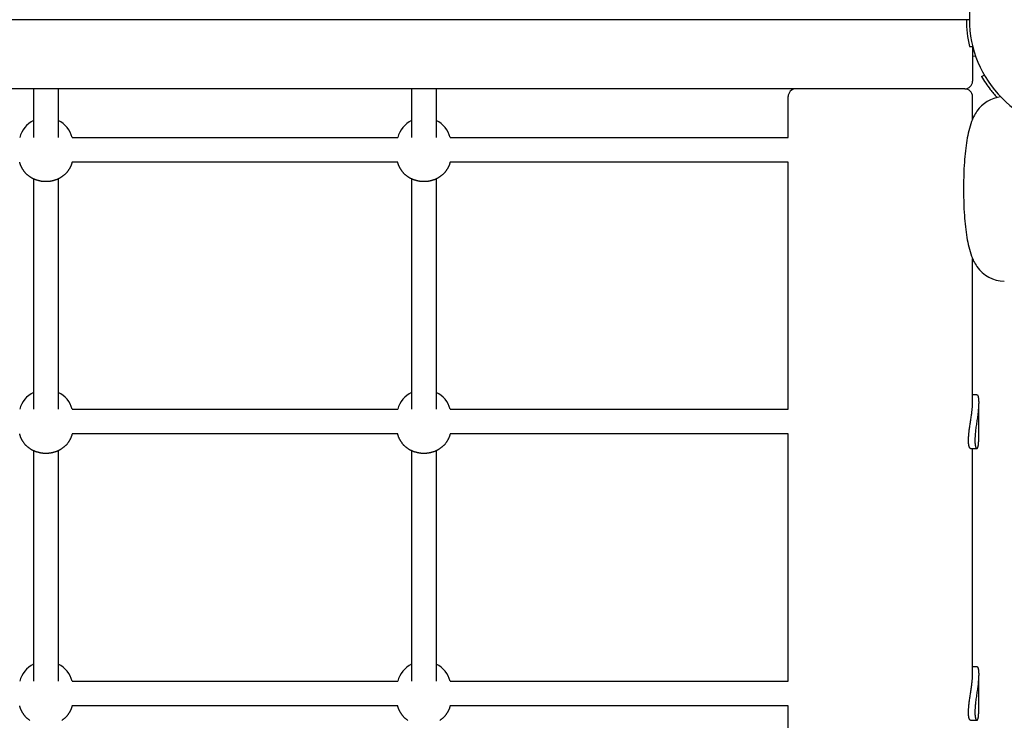
# Model space of a CAD drawing. Extents: x 1348 to 13447, y 1811 to 8800.
# Drawn here: x 4332 to 4973, y 5644 to 6100 of the extents above; entities that cross this region are included whole.
import ezdxf

# ---------------------------------------------------------------- set-up
doc = ezdxf.new("R2010")
doc.units = 0
doc.layers.add('NIKO', color=7, linetype='Continuous')

msp = doc.modelspace()

# ---------------------------------------------------------------- linework, layer by layer
at = {"layer": 'NIKO'}
for p, q in [((4949.88, 6099.79), (3993.88, 6099.79)), ((4949.98, 6082.29), (4952.04, 6082.29)), ((4951.88, 6082.29), (4951.88, 6059.79)), ((4951.88, 6076.1), (4953.83, 6076.27)), ((4957.8, 6062.79), (4959.53, 6063.79)), ((4946.88, 6054.79), (4037, 6054.79)), ((4340.88, 6054.79), (4340.88, 6023.24)), ((4356.88, 6054.79), (4356.88, 6023.24)), ((4586.88, 6054.79), (4586.88, 6023.24)), ((4602.88, 6054.79), (4602.88, 6023.24)), ((4831.88, 6023.24), (4831.88, 6049.79)), ((4951.88, 6035.15), (4951.88, 6049.79)), ((4365.93, 6023.24), (4577.84, 6023.24)), ((4611.93, 6023.24), (4831.88, 6023.24)), ((4577.84, 6007.24), (4365.93, 6007.24)), ((4831.88, 6007.24), (4611.93, 6007.24)), ((4831.88, 5846.47), (4831.88, 6007.24)), ((4340.88, 5996.32), (4340.88, 5846.47)), ((4356.88, 5996.32), (4356.88, 5846.47)), ((4586.88, 5996.32), (4586.88, 5846.47)), ((4602.88, 5996.32), (4602.88, 5846.47)), ((4951.88, 5850.84), (4951.88, 5944.43)), ((4951.88, 5855.97), (4954.67, 5855.97)), ((4955.88, 5826.09), (4955.88, 5850.2)), ((4365.93, 5846.47), (4577.84, 5846.47)), ((4611.93, 5846.47), (4831.88, 5846.47)), ((4577.84, 5830.47), (4365.93, 5830.47)), ((4831.88, 5830.47), (4611.93, 5830.47)), ((4831.88, 5669.69), (4831.88, 5830.47)), ((4340.88, 5819.55), (4340.88, 5669.69)), ((4356.88, 5819.55), (4356.88, 5669.69)), ((4586.88, 5819.55), (4586.88, 5669.69)), ((4602.88, 5819.55), (4602.88, 5669.69)), ((4950.59, 5820.97), (4954.67, 5820.97)), ((4951.88, 5674.07), (4951.88, 5820.97)), ((4951.88, 5679.19), (4954.67, 5679.19)), ((4955.88, 5649.32), (4955.88, 5673.43)), ((4365.93, 5669.69), (4577.84, 5669.69)), ((4611.93, 5669.69), (4831.88, 5669.69)), ((4577.84, 5653.69), (4365.93, 5653.69)), ((4831.88, 5653.69), (4611.93, 5653.69)), ((4831.88, 5492.91), (4831.88, 5653.69)), ((4950.59, 5644.19), (4954.67, 5644.19))]:
    msp.add_line(p, q, dxfattribs=at)
for points in [[(4365.93, 6007.24), (4365.88, 6007.07), (4365.84, 6006.9), (4365.8, 6006.72), (4365.75, 6006.55), (4365.71, 6006.37), (4365.66, 6006.2), (4365.61, 6006.03), (4365.55, 6005.86), (4365.5, 6005.69), (4365.44, 6005.52), (4365.38, 6005.35), (4365.31, 6005.18), (4365.24, 6005.01), (4365.17, 6004.84), (4365.09, 6004.66), (4365.01, 6004.49), (4364.93, 6004.32), (4364.84, 6004.15), (4364.75, 6003.98), (4364.67, 6003.82), (4364.58, 6003.66), (4364.5, 6003.52), (4364.43, 6003.4), (4364.37, 6003.29), (4364.32, 6003.2), (4364.28, 6003.12), (4364.25, 6003.07), (4364.22, 6003.02), (4364.2, 6002.98), (4364.18, 6002.95), (4364.17, 6002.93), (4364.16, 6002.91), (4364.14, 6002.89), (4364.13, 6002.86), (4364.11, 6002.83), (4364.08, 6002.79), (4364.05, 6002.73), (4364, 6002.66), (4363.94, 6002.56), (4363.87, 6002.44), (4363.78, 6002.3), (4363.68, 6002.13), (4363.56, 6001.94), (4363.43, 6001.74), (4363.28, 6001.52), (4363.13, 6001.3), (4362.97, 6001.07), (4362.8, 6000.84), (4362.63, 6000.62), (4362.45, 6000.4), (4362.26, 6000.19), (4362.07, 5999.98), (4361.87, 5999.77), (4361.67, 5999.57), (4361.46, 5999.38), (4361.25, 5999.19), (4361.04, 5999.01), (4360.82, 5998.83), (4360.59, 5998.66), (4360.37, 5998.49), (4360.14, 5998.32), (4359.92, 5998.16), (4359.69, 5998), (4359.47, 5997.84), (4359.25, 5997.69), (4359.04, 5997.54), (4358.82, 5997.39), (4358.6, 5997.24), (4358.39, 5997.1), (4358.17, 5996.96), (4357.96, 5996.82), (4357.74, 5996.69), (4357.52, 5996.57), (4357.29, 5996.45), (4357.06, 5996.33), (4356.84, 5996.22), (4356.6, 5996.11), (4356.37, 5996.01), (4356.13, 5995.91), (4355.9, 5995.82), (4355.66, 5995.74), (4355.42, 5995.65), (4355.18, 5995.58), (4354.94, 5995.5), (4354.7, 5995.43), (4354.46, 5995.36), (4354.23, 5995.3), (4354, 5995.23), (4353.77, 5995.17), (4353.56, 5995.11), (4353.34, 5995.05), (4353.13, 5995), (4352.91, 5994.94), (4352.7, 5994.89), (4352.5, 5994.84), (4352.29, 5994.8), (4352.08, 5994.76), (4351.87, 5994.72), (4351.66, 5994.68), (4351.44, 5994.65), (4351.23, 5994.62), (4351.02, 5994.6), (4350.81, 5994.58), (4350.59, 5994.57), (4350.38, 5994.55), (4350.17, 5994.54), (4349.95, 5994.54), (4349.74, 5994.53), (4349.53, 5994.53), (4349.31, 5994.53), (4349.1, 5994.53), (4348.88, 5994.53), (4348.67, 5994.53), (4348.45, 5994.53), (4348.24, 5994.53), (4348.03, 5994.53), (4347.81, 5994.54), (4347.6, 5994.54), (4347.38, 5994.55), (4347.17, 5994.57), (4346.96, 5994.58), (4346.75, 5994.6), (4346.53, 5994.62), (4346.32, 5994.65), (4346.11, 5994.68), (4345.9, 5994.72), (4345.69, 5994.76), (4345.48, 5994.8), (4345.27, 5994.84), (4345.06, 5994.89), (4344.85, 5994.94), (4344.64, 5995), (4344.43, 5995.05), (4344.21, 5995.11), (4343.99, 5995.17), (4343.77, 5995.23), (4343.54, 5995.3), (4343.3, 5995.36), (4343.07, 5995.43), (4342.83, 5995.5), (4342.59, 5995.58), (4342.35, 5995.65), (4342.11, 5995.74), (4341.87, 5995.82), (4341.63, 5995.91), (4341.39, 5996.01), (4341.16, 5996.11), (4340.93, 5996.22), (4340.7, 5996.33), (4340.47, 5996.45), (4340.25, 5996.57), (4340.03, 5996.69), (4339.81, 5996.82), (4339.59, 5996.96), (4339.38, 5997.1), (4339.16, 5997.24), (4338.95, 5997.39), (4338.73, 5997.54), (4338.51, 5997.69), (4338.29, 5997.84), (4338.07, 5998), (4337.85, 5998.16), (4337.62, 5998.32), (4337.4, 5998.49), (4337.17, 5998.66), (4336.95, 5998.83), (4336.73, 5999.01), (4336.51, 5999.19), (4336.3, 5999.38), (4336.09, 5999.57), (4335.89, 5999.77), (4335.7, 5999.98), (4335.5, 6000.19), (4335.32, 6000.4), (4335.14, 6000.62), (4334.96, 6000.84), (4334.8, 6001.07), (4334.63, 6001.3), (4334.48, 6001.52), (4334.34, 6001.74), (4334.21, 6001.94), (4334.09, 6002.13), (4333.98, 6002.3), (4333.89, 6002.44), (4333.82, 6002.56), (4333.76, 6002.66), (4333.72, 6002.73), (4333.68, 6002.79), (4333.66, 6002.83), (4333.64, 6002.86), (4333.62, 6002.89), (4333.61, 6002.91), (4333.6, 6002.93), (4333.58, 6002.95), (4333.57, 6002.98), (4333.54, 6003.02), (4333.52, 6003.07), (4333.48, 6003.12), (4333.44, 6003.2), (4333.39, 6003.29), (4333.33, 6003.4), (4333.26, 6003.52), (4333.18, 6003.66), (4333.1, 6003.82), (4333.01, 6003.98), (4332.93, 6004.15), (4332.84, 6004.32), (4332.75, 6004.49), (4332.67, 6004.66), (4332.6, 6004.84), (4332.52, 6005.01), (4332.45, 6005.18), (4332.39, 6005.35), (4332.33, 6005.52), (4332.27, 6005.69), (4332.21, 6005.86), (4332.16, 6006.03), (4332.11, 6006.2), (4332.06, 6006.37), (4332.01, 6006.55), (4331.97, 6006.72), (4331.92, 6006.9), (4331.88, 6007.07), (4331.84, 6007.24)], [(4611.93, 6007.24), (4611.89, 6007.07), (4611.84, 6006.9), (4611.8, 6006.72), (4611.75, 6006.55), (4611.71, 6006.37), (4611.66, 6006.2), (4611.61, 6006.03), (4611.55, 6005.86), (4611.5, 6005.69), (4611.44, 6005.52), (4611.38, 6005.35), (4611.31, 6005.18), (4611.24, 6005.01), (4611.17, 6004.84), (4611.09, 6004.66), (4611.01, 6004.49), (4610.93, 6004.32), (4610.84, 6004.15), (4610.75, 6003.98), (4610.67, 6003.82), (4610.58, 6003.66), (4610.5, 6003.52), (4610.43, 6003.4), (4610.37, 6003.29), (4610.32, 6003.2), (4610.28, 6003.12), (4610.25, 6003.07), (4610.22, 6003.02), (4610.2, 6002.98), (4610.18, 6002.95), (4610.17, 6002.93), (4610.16, 6002.91), (4610.14, 6002.89), (4610.13, 6002.86), (4610.11, 6002.83), (4610.08, 6002.79), (4610.05, 6002.73), (4610, 6002.66), (4609.94, 6002.56), (4609.87, 6002.44), (4609.78, 6002.3), (4609.68, 6002.13), (4609.56, 6001.94), (4609.43, 6001.74), (4609.28, 6001.52), (4609.13, 6001.3), (4608.97, 6001.07), (4608.8, 6000.84), (4608.63, 6000.62), (4608.45, 6000.4), (4608.26, 6000.19), (4608.07, 5999.98), (4607.87, 5999.77), (4607.67, 5999.57), (4607.46, 5999.38), (4607.25, 5999.19), (4607.04, 5999.01), (4606.82, 5998.83), (4606.59, 5998.66), (4606.37, 5998.49), (4606.14, 5998.32), (4605.92, 5998.16), (4605.69, 5998), (4605.47, 5997.84), (4605.25, 5997.69), (4605.04, 5997.54), (4604.82, 5997.39), (4604.6, 5997.24), (4604.39, 5997.1), (4604.17, 5996.96), (4603.96, 5996.82), (4603.74, 5996.69), (4603.52, 5996.57), (4603.29, 5996.45), (4603.06, 5996.33), (4602.84, 5996.22), (4602.6, 5996.11), (4602.37, 5996.01), (4602.13, 5995.91), (4601.9, 5995.82), (4601.66, 5995.74), (4601.42, 5995.65), (4601.18, 5995.58), (4600.94, 5995.5), (4600.7, 5995.43), (4600.46, 5995.36), (4600.23, 5995.3), (4600, 5995.23), (4599.77, 5995.17), (4599.56, 5995.11), (4599.34, 5995.05), (4599.13, 5995), (4598.91, 5994.94), (4598.7, 5994.89), (4598.5, 5994.84), (4598.29, 5994.8), (4598.08, 5994.76), (4597.87, 5994.72), (4597.66, 5994.68), (4597.44, 5994.65), (4597.23, 5994.62), (4597.02, 5994.6), (4596.81, 5994.58), (4596.59, 5994.57), (4596.38, 5994.55), (4596.17, 5994.54), (4595.95, 5994.54), (4595.74, 5994.53), (4595.53, 5994.53), (4595.31, 5994.53), (4595.1, 5994.53), (4594.88, 5994.53), (4594.67, 5994.53), (4594.45, 5994.53), (4594.24, 5994.53), (4594.03, 5994.53), (4593.81, 5994.54), (4593.6, 5994.54), (4593.38, 5994.55), (4593.17, 5994.57), (4592.96, 5994.58), (4592.75, 5994.6), (4592.53, 5994.62), (4592.32, 5994.65), (4592.11, 5994.68), (4591.9, 5994.72), (4591.69, 5994.76), (4591.48, 5994.8), (4591.27, 5994.84), (4591.06, 5994.89), (4590.85, 5994.94), (4590.64, 5995), (4590.43, 5995.05), (4590.21, 5995.11), (4589.99, 5995.17), (4589.77, 5995.23), (4589.54, 5995.3), (4589.3, 5995.36), (4589.07, 5995.43), (4588.83, 5995.5), (4588.59, 5995.58), (4588.35, 5995.65), (4588.11, 5995.74), (4587.87, 5995.82), (4587.63, 5995.91), (4587.39, 5996.01), (4587.16, 5996.11), (4586.93, 5996.22), (4586.7, 5996.33), (4586.47, 5996.45), (4586.25, 5996.57), (4586.03, 5996.69), (4585.81, 5996.82), (4585.59, 5996.96), (4585.38, 5997.1), (4585.16, 5997.24), (4584.95, 5997.39), (4584.73, 5997.54), (4584.51, 5997.69), (4584.29, 5997.84), (4584.07, 5998), (4583.85, 5998.16), (4583.62, 5998.32), (4583.4, 5998.49), (4583.17, 5998.66), (4582.95, 5998.83), (4582.73, 5999.01), (4582.51, 5999.19), (4582.3, 5999.38), (4582.09, 5999.57), (4581.89, 5999.77), (4581.7, 5999.98), (4581.51, 6000.19), (4581.32, 6000.4), (4581.14, 6000.62), (4580.96, 6000.84), (4580.8, 6001.07), (4580.63, 6001.3), (4580.48, 6001.52), (4580.34, 6001.74), (4580.21, 6001.94), (4580.09, 6002.13), (4579.98, 6002.3), (4579.89, 6002.44), (4579.82, 6002.56), (4579.76, 6002.66), (4579.72, 6002.73), (4579.68, 6002.79), (4579.66, 6002.83), (4579.64, 6002.86), (4579.62, 6002.89), (4579.61, 6002.91), (4579.6, 6002.93), (4579.58, 6002.95), (4579.57, 6002.98), (4579.54, 6003.02), (4579.52, 6003.07), (4579.48, 6003.12), (4579.44, 6003.2), (4579.39, 6003.29), (4579.33, 6003.4), (4579.26, 6003.52), (4579.18, 6003.66), (4579.1, 6003.82), (4579.01, 6003.98), (4578.93, 6004.15), (4578.84, 6004.32), (4578.75, 6004.49), (4578.67, 6004.66), (4578.6, 6004.84), (4578.52, 6005.01), (4578.45, 6005.18), (4578.39, 6005.35), (4578.33, 6005.52), (4578.27, 6005.69), (4578.21, 6005.86), (4578.16, 6006.03), (4578.11, 6006.2), (4578.06, 6006.37), (4578.01, 6006.55), (4577.97, 6006.72), (4577.92, 6006.9), (4577.88, 6007.07), (4577.84, 6007.24)], [(4950.59, 5820.97), (4950.58, 5820.97), (4950.57, 5820.97), (4950.55, 5820.97), (4950.54, 5820.97), (4950.52, 5820.97), (4950.51, 5820.97), (4950.49, 5820.98), (4950.47, 5820.98), (4950.45, 5820.99), (4950.43, 5821), (4950.4, 5821.01), (4950.37, 5821.03), (4950.35, 5821.04), (4950.31, 5821.07), (4950.28, 5821.1), (4950.24, 5821.13), (4950.21, 5821.17), (4950.16, 5821.22), (4950.12, 5821.27), (4950.08, 5821.33), (4950.03, 5821.4), (4949.99, 5821.47), (4949.94, 5821.55), (4949.9, 5821.64), (4949.85, 5821.74), (4949.81, 5821.85), (4949.77, 5821.96), (4949.73, 5822.08), (4949.68, 5822.21), (4949.65, 5822.35), (4949.61, 5822.5), (4949.57, 5822.66), (4949.54, 5822.83), (4949.5, 5823), (4949.47, 5823.18), (4949.44, 5823.37), (4949.41, 5823.55), (4949.39, 5823.74), (4949.37, 5823.92), (4949.35, 5824.1), (4949.33, 5824.28), (4949.32, 5824.45), (4949.31, 5824.61), (4949.3, 5824.76), (4949.29, 5824.91), (4949.29, 5825.05), (4949.28, 5825.19), (4949.28, 5825.31), (4949.28, 5825.43), (4949.28, 5825.54), (4949.28, 5825.64), (4949.28, 5825.74), (4949.27, 5825.84), (4949.27, 5825.93), (4949.27, 5826.03), (4949.27, 5826.12), (4949.27, 5826.22), (4949.27, 5826.32), (4949.28, 5826.43), (4949.28, 5826.55), (4949.28, 5826.68), (4949.28, 5826.81), (4949.28, 5826.96), (4949.29, 5827.13), (4949.29, 5827.31), (4949.3, 5827.51), (4949.31, 5827.74), (4949.33, 5828), (4949.34, 5828.3), (4949.37, 5828.64), (4949.4, 5829.02), (4949.43, 5829.45), (4949.48, 5829.94), (4949.53, 5830.47), (4949.58, 5831.05), (4949.65, 5831.67), (4949.72, 5832.31), (4949.8, 5832.98), (4949.88, 5833.66), (4949.97, 5834.35), (4950.07, 5835.05), (4950.18, 5835.75), (4950.28, 5836.46), (4950.39, 5837.17), (4950.51, 5837.89), (4950.62, 5838.61), (4950.73, 5839.35), (4950.84, 5840.1), (4950.95, 5840.85), (4951.06, 5841.61), (4951.16, 5842.36), (4951.25, 5843.1), (4951.34, 5843.81), (4951.43, 5844.5), (4951.5, 5845.14), (4951.57, 5845.74), (4951.63, 5846.29), (4951.68, 5846.78), (4951.72, 5847.23), (4951.76, 5847.64), (4951.79, 5848.01), (4951.81, 5848.35), (4951.83, 5848.67), (4951.84, 5848.96), (4951.86, 5849.23), (4951.87, 5849.49), (4951.87, 5849.73), (4951.88, 5849.97), (4951.88, 5850.2), (4951.88, 5850.41), (4951.88, 5850.63), (4951.88, 5850.84)], [(4954.67, 5855.97), (4954.69, 5855.97), (4954.7, 5855.97), (4954.71, 5855.97), (4954.73, 5855.97), (4954.74, 5855.96), (4954.76, 5855.96), (4954.77, 5855.96), (4954.79, 5855.95), (4954.81, 5855.94), (4954.83, 5855.94), (4954.85, 5855.92), (4954.88, 5855.91), (4954.9, 5855.9), (4954.93, 5855.88), (4954.95, 5855.86), (4954.98, 5855.83), (4955.01, 5855.8), (4955.04, 5855.77), (4955.06, 5855.74), (4955.09, 5855.7), (4955.12, 5855.66), (4955.15, 5855.62), (4955.18, 5855.57), (4955.2, 5855.52), (4955.23, 5855.47), (4955.26, 5855.42), (4955.29, 5855.36), (4955.31, 5855.3), (4955.34, 5855.24), (4955.36, 5855.17), (4955.39, 5855.09), (4955.42, 5855.01), (4955.45, 5854.92), (4955.48, 5854.83), (4955.51, 5854.72), (4955.54, 5854.61), (4955.57, 5854.49), (4955.59, 5854.37), (4955.62, 5854.23), (4955.65, 5854.09), (4955.68, 5853.94), (4955.7, 5853.79), (4955.73, 5853.62), (4955.75, 5853.46), (4955.77, 5853.29), (4955.79, 5853.12), (4955.81, 5852.95), (4955.82, 5852.78), (4955.83, 5852.62), (4955.84, 5852.46), (4955.85, 5852.3), (4955.86, 5852.15), (4955.87, 5852), (4955.87, 5851.87), (4955.87, 5851.73), (4955.88, 5851.61), (4955.88, 5851.5), (4955.88, 5851.39), (4955.88, 5851.29), (4955.88, 5851.2), (4955.88, 5851.11), (4955.88, 5851.04), (4955.88, 5850.96), (4955.88, 5850.9), (4955.88, 5850.84), (4955.88, 5850.78), (4955.88, 5850.72), (4955.88, 5850.67), (4955.88, 5850.61), (4955.88, 5850.55), (4955.88, 5850.49), (4955.88, 5850.43), (4955.88, 5850.35), (4955.88, 5850.27), (4955.88, 5850.19), (4955.87, 5850.09), (4955.87, 5849.98), (4955.87, 5849.86), (4955.86, 5849.73), (4955.86, 5849.58), (4955.85, 5849.42), (4955.85, 5849.23), (4955.84, 5849.02), (4955.82, 5848.78), (4955.81, 5848.49), (4955.78, 5848.16), (4955.76, 5847.77), (4955.73, 5847.33), (4955.69, 5846.81), (4955.64, 5846.24), (4955.58, 5845.61), (4955.52, 5844.93), (4955.45, 5844.21), (4955.36, 5843.44), (4955.27, 5842.65), (4955.16, 5841.82), (4955.04, 5840.97), (4954.92, 5840.1), (4954.78, 5839.22), (4954.65, 5838.33), (4954.51, 5837.44), (4954.37, 5836.55), (4954.24, 5835.66), (4954.12, 5834.77), (4954.01, 5833.91), (4953.92, 5833.06), (4953.83, 5832.24), (4953.75, 5831.46), (4953.68, 5830.72), (4953.63, 5830.02), (4953.58, 5829.39), (4953.54, 5828.82), (4953.51, 5828.32), (4953.49, 5827.89), (4953.47, 5827.52), (4953.46, 5827.2), (4953.45, 5826.92), (4953.45, 5826.68), (4953.45, 5826.48), (4953.44, 5826.3), (4953.44, 5826.15), (4953.44, 5826.01), (4953.44, 5825.88), (4953.44, 5825.76), (4953.45, 5825.65), (4953.45, 5825.54), (4953.45, 5825.43), (4953.45, 5825.31), (4953.45, 5825.19), (4953.46, 5825.05), (4953.46, 5824.92), (4953.47, 5824.77), (4953.48, 5824.62), (4953.48, 5824.46), (4953.5, 5824.3), (4953.51, 5824.14), (4953.53, 5823.97), (4953.54, 5823.8), (4953.56, 5823.63), (4953.59, 5823.46), (4953.61, 5823.3), (4953.63, 5823.14), (4953.66, 5822.98), (4953.69, 5822.83), (4953.72, 5822.69), (4953.75, 5822.56), (4953.77, 5822.43), (4953.8, 5822.32), (4953.83, 5822.21), (4953.86, 5822.1), (4953.89, 5822.01), (4953.92, 5821.92), (4953.95, 5821.84), (4953.98, 5821.77), (4954.01, 5821.7), (4954.03, 5821.63), (4954.06, 5821.57), (4954.09, 5821.52), (4954.11, 5821.46), (4954.14, 5821.41), (4954.17, 5821.36), (4954.2, 5821.32), (4954.23, 5821.28), (4954.26, 5821.24), (4954.29, 5821.2), (4954.32, 5821.16), (4954.35, 5821.13), (4954.38, 5821.1), (4954.42, 5821.07), (4954.45, 5821.05), (4954.49, 5821.02), (4954.52, 5821.01), (4954.56, 5820.99), (4954.6, 5820.98), (4954.64, 5820.97), (4954.67, 5820.97), (4954.71, 5820.97), (4954.75, 5820.98), (4954.79, 5820.99), (4954.83, 5821.01), (4954.86, 5821.02), (4954.9, 5821.05), (4954.93, 5821.07), (4954.97, 5821.1), (4955, 5821.13), (4955.03, 5821.16), (4955.06, 5821.2), (4955.09, 5821.24), (4955.12, 5821.28), (4955.15, 5821.32), (4955.18, 5821.36), (4955.2, 5821.41), (4955.23, 5821.46), (4955.26, 5821.52), (4955.28, 5821.57), (4955.31, 5821.63), (4955.34, 5821.7), (4955.36, 5821.77), (4955.39, 5821.84), (4955.42, 5821.93), (4955.45, 5822.01), (4955.48, 5822.11), (4955.51, 5822.21), (4955.54, 5822.32), (4955.57, 5822.44), (4955.59, 5822.57), (4955.62, 5822.7), (4955.65, 5822.84), (4955.68, 5822.99), (4955.7, 5823.15), (4955.73, 5823.31), (4955.75, 5823.48), (4955.77, 5823.65), (4955.79, 5823.82), (4955.81, 5823.99), (4955.82, 5824.15), (4955.83, 5824.32), (4955.84, 5824.48), (4955.85, 5824.64), (4955.86, 5824.79), (4955.87, 5824.93), (4955.87, 5825.07), (4955.87, 5825.2), (4955.88, 5825.32), (4955.88, 5825.44), (4955.88, 5825.55), (4955.88, 5825.65), (4955.88, 5825.74), (4955.88, 5825.84), (4955.88, 5825.92), (4955.88, 5826.01), (4955.88, 5826.09)], [(4365.93, 5830.47), (4365.88, 5830.29), (4365.84, 5830.12), (4365.8, 5829.94), (4365.75, 5829.77), (4365.71, 5829.6), (4365.66, 5829.42), (4365.61, 5829.25), (4365.55, 5829.08), (4365.5, 5828.91), (4365.44, 5828.74), (4365.38, 5828.57), (4365.31, 5828.4), (4365.24, 5828.23), (4365.17, 5828.06), (4365.09, 5827.89), (4365.01, 5827.72), (4364.93, 5827.54), (4364.84, 5827.37), (4364.75, 5827.2), (4364.67, 5827.04), (4364.58, 5826.89), (4364.5, 5826.75), (4364.43, 5826.62), (4364.37, 5826.51), (4364.32, 5826.42), (4364.28, 5826.35), (4364.25, 5826.29), (4364.22, 5826.24), (4364.2, 5826.21), (4364.18, 5826.18), (4364.17, 5826.15), (4364.16, 5826.13), (4364.14, 5826.11), (4364.13, 5826.08), (4364.11, 5826.05), (4364.08, 5826.01), (4364.05, 5825.95), (4364, 5825.88), (4363.94, 5825.78), (4363.87, 5825.67), (4363.78, 5825.52), (4363.68, 5825.35), (4363.56, 5825.16), (4363.43, 5824.96), (4363.28, 5824.74), (4363.13, 5824.52), (4362.97, 5824.29), (4362.8, 5824.07), (4362.63, 5823.84), (4362.45, 5823.62), (4362.26, 5823.41), (4362.07, 5823.2), (4361.87, 5823), (4361.67, 5822.8), (4361.46, 5822.6), (4361.25, 5822.41), (4361.04, 5822.23), (4360.82, 5822.05), (4360.59, 5821.88), (4360.37, 5821.71), (4360.14, 5821.54), (4359.92, 5821.38), (4359.69, 5821.22), (4359.47, 5821.07), (4359.25, 5820.91), (4359.04, 5820.76), (4358.82, 5820.61), (4358.6, 5820.46), (4358.39, 5820.32), (4358.17, 5820.18), (4357.96, 5820.05), (4357.74, 5819.92), (4357.52, 5819.79), (4357.29, 5819.67), (4357.06, 5819.55), (4356.84, 5819.44), (4356.6, 5819.34), (4356.37, 5819.23), (4356.13, 5819.14), (4355.9, 5819.05), (4355.66, 5818.96), (4355.42, 5818.88), (4355.18, 5818.8), (4354.94, 5818.73), (4354.7, 5818.65), (4354.46, 5818.59), (4354.23, 5818.52), (4354, 5818.46), (4353.77, 5818.39), (4353.56, 5818.33), (4353.34, 5818.28), (4353.13, 5818.22), (4352.91, 5818.16), (4352.7, 5818.11), (4352.5, 5818.06), (4352.29, 5818.02), (4352.08, 5817.98), (4351.87, 5817.94), (4351.66, 5817.91), (4351.44, 5817.88), (4351.23, 5817.85), (4351.02, 5817.82), (4350.81, 5817.8), (4350.59, 5817.79), (4350.38, 5817.78), (4350.17, 5817.77), (4349.95, 5817.76), (4349.74, 5817.75), (4349.53, 5817.75), (4349.31, 5817.75), (4349.1, 5817.75), (4348.88, 5817.75), (4348.67, 5817.75), (4348.45, 5817.75), (4348.24, 5817.75), (4348.03, 5817.75), (4347.81, 5817.76), (4347.6, 5817.77), (4347.38, 5817.78), (4347.17, 5817.79), (4346.96, 5817.8), (4346.75, 5817.82), (4346.53, 5817.85), (4346.32, 5817.88), (4346.11, 5817.91), (4345.9, 5817.94), (4345.69, 5817.98), (4345.48, 5818.02), (4345.27, 5818.06), (4345.06, 5818.11), (4344.85, 5818.16), (4344.64, 5818.22), (4344.43, 5818.28), (4344.21, 5818.33), (4343.99, 5818.39), (4343.77, 5818.46), (4343.54, 5818.52), (4343.3, 5818.59), (4343.07, 5818.65), (4342.83, 5818.73), (4342.59, 5818.8), (4342.35, 5818.88), (4342.11, 5818.96), (4341.87, 5819.05), (4341.63, 5819.14), (4341.39, 5819.23), (4341.16, 5819.34), (4340.93, 5819.44), (4340.7, 5819.55), (4340.47, 5819.67), (4340.25, 5819.79), (4340.03, 5819.92), (4339.81, 5820.05), (4339.59, 5820.18), (4339.38, 5820.32), (4339.16, 5820.46), (4338.95, 5820.61), (4338.73, 5820.76), (4338.51, 5820.91), (4338.29, 5821.07), (4338.07, 5821.22), (4337.85, 5821.38), (4337.62, 5821.54), (4337.4, 5821.71), (4337.17, 5821.88), (4336.95, 5822.05), (4336.73, 5822.23), (4336.51, 5822.42), (4336.3, 5822.6), (4336.09, 5822.8), (4335.89, 5823), (4335.7, 5823.2), (4335.5, 5823.41), (4335.32, 5823.62), (4335.14, 5823.84), (4334.96, 5824.07), (4334.8, 5824.29), (4334.63, 5824.52), (4334.48, 5824.74), (4334.34, 5824.96), (4334.21, 5825.16), (4334.09, 5825.35), (4333.98, 5825.52), (4333.89, 5825.67), (4333.82, 5825.78), (4333.76, 5825.88), (4333.72, 5825.95), (4333.68, 5826.01), (4333.66, 5826.05), (4333.64, 5826.08), (4333.62, 5826.11), (4333.61, 5826.13), (4333.6, 5826.15), (4333.58, 5826.18), (4333.57, 5826.21), (4333.54, 5826.24), (4333.52, 5826.29), (4333.48, 5826.35), (4333.44, 5826.42), (4333.39, 5826.51), (4333.33, 5826.62), (4333.26, 5826.75), (4333.18, 5826.89), (4333.1, 5827.04), (4333.01, 5827.2), (4332.93, 5827.37), (4332.84, 5827.54), (4332.75, 5827.72), (4332.67, 5827.89), (4332.6, 5828.06), (4332.52, 5828.23), (4332.45, 5828.4), (4332.39, 5828.57), (4332.33, 5828.74), (4332.27, 5828.91), (4332.21, 5829.08), (4332.16, 5829.25), (4332.11, 5829.42), (4332.06, 5829.6), (4332.01, 5829.77), (4331.97, 5829.94), (4331.92, 5830.12), (4331.88, 5830.29), (4331.84, 5830.47)], [(4611.93, 5830.47), (4611.89, 5830.29), (4611.84, 5830.12), (4611.8, 5829.94), (4611.75, 5829.77), (4611.71, 5829.6), (4611.66, 5829.42), (4611.61, 5829.25), (4611.55, 5829.08), (4611.5, 5828.91), (4611.44, 5828.74), (4611.38, 5828.57), (4611.31, 5828.4), (4611.24, 5828.23), (4611.17, 5828.06), (4611.09, 5827.89), (4611.01, 5827.72), (4610.93, 5827.54), (4610.84, 5827.37), (4610.75, 5827.2), (4610.67, 5827.04), (4610.58, 5826.89), (4610.5, 5826.75), (4610.43, 5826.62), (4610.37, 5826.51), (4610.32, 5826.42), (4610.28, 5826.35), (4610.25, 5826.29), (4610.22, 5826.24), (4610.2, 5826.21), (4610.18, 5826.18), (4610.17, 5826.15), (4610.16, 5826.13), (4610.14, 5826.11), (4610.13, 5826.08), (4610.11, 5826.05), (4610.08, 5826.01), (4610.05, 5825.95), (4610, 5825.88), (4609.94, 5825.78), (4609.87, 5825.67), (4609.78, 5825.52), (4609.68, 5825.35), (4609.56, 5825.16), (4609.43, 5824.96), (4609.28, 5824.74), (4609.13, 5824.52), (4608.97, 5824.29), (4608.8, 5824.07), (4608.63, 5823.84), (4608.45, 5823.62), (4608.26, 5823.41), (4608.07, 5823.2), (4607.87, 5823), (4607.67, 5822.8), (4607.46, 5822.6), (4607.25, 5822.42), (4607.04, 5822.23), (4606.82, 5822.05), (4606.59, 5821.88), (4606.37, 5821.71), (4606.14, 5821.54), (4605.92, 5821.38), (4605.69, 5821.22), (4605.47, 5821.07), (4605.25, 5820.91), (4605.04, 5820.76), (4604.82, 5820.61), (4604.6, 5820.46), (4604.39, 5820.32), (4604.17, 5820.18), (4603.96, 5820.05), (4603.74, 5819.92), (4603.52, 5819.79), (4603.29, 5819.67), (4603.06, 5819.55), (4602.84, 5819.44), (4602.6, 5819.34), (4602.37, 5819.23), (4602.13, 5819.14), (4601.9, 5819.05), (4601.66, 5818.96), (4601.42, 5818.88), (4601.18, 5818.8), (4600.94, 5818.73), (4600.7, 5818.65), (4600.46, 5818.59), (4600.23, 5818.52), (4600, 5818.46), (4599.77, 5818.39), (4599.56, 5818.33), (4599.34, 5818.28), (4599.13, 5818.22), (4598.91, 5818.16), (4598.7, 5818.11), (4598.5, 5818.06), (4598.29, 5818.02), (4598.08, 5817.98), (4597.87, 5817.94), (4597.66, 5817.91), (4597.44, 5817.88), (4597.23, 5817.85), (4597.02, 5817.82), (4596.81, 5817.8), (4596.59, 5817.79), (4596.38, 5817.78), (4596.17, 5817.77), (4595.95, 5817.76), (4595.74, 5817.75), (4595.53, 5817.75), (4595.31, 5817.75), (4595.1, 5817.75), (4594.88, 5817.75), (4594.67, 5817.75), (4594.45, 5817.75), (4594.24, 5817.75), (4594.03, 5817.75), (4593.81, 5817.76), (4593.6, 5817.77), (4593.38, 5817.78), (4593.17, 5817.79), (4592.96, 5817.8), (4592.75, 5817.82), (4592.53, 5817.85), (4592.32, 5817.88), (4592.11, 5817.91), (4591.9, 5817.94), (4591.69, 5817.98), (4591.48, 5818.02), (4591.27, 5818.06), (4591.06, 5818.11), (4590.85, 5818.16), (4590.64, 5818.22), (4590.43, 5818.28), (4590.21, 5818.33), (4589.99, 5818.39), (4589.77, 5818.46), (4589.54, 5818.52), (4589.3, 5818.59), (4589.07, 5818.65), (4588.83, 5818.73), (4588.59, 5818.8), (4588.35, 5818.88), (4588.11, 5818.96), (4587.87, 5819.05), (4587.63, 5819.14), (4587.39, 5819.23), (4587.16, 5819.34), (4586.93, 5819.44), (4586.7, 5819.55), (4586.47, 5819.67), (4586.25, 5819.79), (4586.03, 5819.92), (4585.81, 5820.05), (4585.59, 5820.18), (4585.38, 5820.32), (4585.16, 5820.46), (4584.95, 5820.61), (4584.73, 5820.76), (4584.51, 5820.91), (4584.29, 5821.07), (4584.07, 5821.22), (4583.85, 5821.38), (4583.62, 5821.54), (4583.4, 5821.71), (4583.17, 5821.88), (4582.95, 5822.05), (4582.73, 5822.23), (4582.51, 5822.41), (4582.3, 5822.6), (4582.09, 5822.8), (4581.89, 5823), (4581.7, 5823.2), (4581.51, 5823.41), (4581.32, 5823.62), (4581.14, 5823.84), (4580.96, 5824.07), (4580.8, 5824.29), (4580.63, 5824.52), (4580.48, 5824.74), (4580.34, 5824.96), (4580.21, 5825.16), (4580.09, 5825.35), (4579.98, 5825.52), (4579.89, 5825.67), (4579.82, 5825.78), (4579.76, 5825.88), (4579.72, 5825.95), (4579.68, 5826.01), (4579.66, 5826.05), (4579.64, 5826.08), (4579.62, 5826.11), (4579.61, 5826.13), (4579.6, 5826.15), (4579.58, 5826.18), (4579.57, 5826.21), (4579.54, 5826.24), (4579.52, 5826.29), (4579.48, 5826.35), (4579.44, 5826.42), (4579.39, 5826.51), (4579.33, 5826.62), (4579.26, 5826.75), (4579.18, 5826.89), (4579.1, 5827.04), (4579.01, 5827.2), (4578.93, 5827.37), (4578.84, 5827.54), (4578.75, 5827.72), (4578.67, 5827.89), (4578.6, 5828.06), (4578.52, 5828.23), (4578.45, 5828.4), (4578.39, 5828.57), (4578.33, 5828.74), (4578.27, 5828.91), (4578.21, 5829.08), (4578.16, 5829.25), (4578.11, 5829.42), (4578.06, 5829.6), (4578.01, 5829.77), (4577.97, 5829.94), (4577.92, 5830.12), (4577.88, 5830.29), (4577.84, 5830.47)], [(4954.67, 5679.19), (4954.69, 5679.19), (4954.7, 5679.19), (4954.71, 5679.19), (4954.73, 5679.19), (4954.74, 5679.19), (4954.76, 5679.18), (4954.77, 5679.18), (4954.79, 5679.18), (4954.81, 5679.17), (4954.83, 5679.16), (4954.85, 5679.15), (4954.88, 5679.13), (4954.9, 5679.12), (4954.93, 5679.1), (4954.95, 5679.08), (4954.98, 5679.05), (4955.01, 5679.03), (4955.04, 5678.99), (4955.06, 5678.96), (4955.09, 5678.92), (4955.12, 5678.88), (4955.15, 5678.84), (4955.18, 5678.79), (4955.2, 5678.75), (4955.23, 5678.7), (4955.26, 5678.64), (4955.29, 5678.59), (4955.31, 5678.53), (4955.34, 5678.46), (4955.36, 5678.39), (4955.39, 5678.32), (4955.42, 5678.23), (4955.45, 5678.15), (4955.48, 5678.05), (4955.51, 5677.95), (4955.54, 5677.84), (4955.57, 5677.72), (4955.59, 5677.59), (4955.62, 5677.46), (4955.65, 5677.32), (4955.68, 5677.17), (4955.7, 5677.01), (4955.73, 5676.85), (4955.75, 5676.68), (4955.77, 5676.51), (4955.79, 5676.34), (4955.81, 5676.17), (4955.82, 5676.01), (4955.83, 5675.84), (4955.84, 5675.68), (4955.85, 5675.52), (4955.86, 5675.37), (4955.87, 5675.23), (4955.87, 5675.09), (4955.87, 5674.96), (4955.88, 5674.83), (4955.88, 5674.72), (4955.88, 5674.61), (4955.88, 5674.51), (4955.88, 5674.42), (4955.88, 5674.34), (4955.88, 5674.26), (4955.88, 5674.19), (4955.88, 5674.12), (4955.88, 5674.06), (4955.88, 5674), (4955.88, 5673.95), (4955.88, 5673.89), (4955.88, 5673.84), (4955.88, 5673.78), (4955.88, 5673.72), (4955.88, 5673.65), (4955.88, 5673.58), (4955.88, 5673.5), (4955.88, 5673.41), (4955.87, 5673.31), (4955.87, 5673.2), (4955.87, 5673.08), (4955.86, 5672.95), (4955.86, 5672.8), (4955.85, 5672.64), (4955.85, 5672.46), (4955.84, 5672.25), (4955.82, 5672), (4955.81, 5671.72), (4955.78, 5671.38), (4955.76, 5671), (4955.73, 5670.55), (4955.69, 5670.04), (4955.64, 5669.46), (4955.58, 5668.83), (4955.52, 5668.15), (4955.45, 5667.43), (4955.36, 5666.67), (4955.27, 5665.87), (4955.16, 5665.04), (4955.04, 5664.19), (4954.92, 5663.33), (4954.78, 5662.45), (4954.65, 5661.56), (4954.51, 5660.66), (4954.37, 5659.77), (4954.24, 5658.88), (4954.12, 5658), (4954.01, 5657.13), (4953.92, 5656.28), (4953.83, 5655.46), (4953.75, 5654.68), (4953.68, 5653.94), (4953.63, 5653.25), (4953.58, 5652.61), (4953.54, 5652.05), (4953.51, 5651.55), (4953.49, 5651.11), (4953.47, 5650.74), (4953.46, 5650.42), (4953.45, 5650.14), (4953.45, 5649.91), (4953.45, 5649.7), (4953.44, 5649.53), (4953.44, 5649.37), (4953.44, 5649.23), (4953.44, 5649.1), (4953.44, 5648.99), (4953.45, 5648.87), (4953.45, 5648.76), (4953.45, 5648.65), (4953.45, 5648.53), (4953.45, 5648.41), (4953.46, 5648.28), (4953.46, 5648.14), (4953.47, 5647.99), (4953.48, 5647.84), (4953.48, 5647.69), (4953.5, 5647.52), (4953.51, 5647.36), (4953.53, 5647.19), (4953.54, 5647.02), (4953.56, 5646.85), (4953.59, 5646.69), (4953.61, 5646.52), (4953.63, 5646.36), (4953.66, 5646.2), (4953.69, 5646.05), (4953.72, 5645.91), (4953.75, 5645.78), (4953.77, 5645.66), (4953.8, 5645.54), (4953.83, 5645.43), (4953.86, 5645.33), (4953.89, 5645.23), (4953.92, 5645.15), (4953.95, 5645.06), (4953.98, 5644.99), (4954.01, 5644.92), (4954.03, 5644.86), (4954.06, 5644.8), (4954.09, 5644.74), (4954.11, 5644.69), (4954.14, 5644.64), (4954.17, 5644.59), (4954.2, 5644.54), (4954.23, 5644.5), (4954.26, 5644.46), (4954.29, 5644.42), (4954.32, 5644.39), (4954.35, 5644.35), (4954.38, 5644.32), (4954.42, 5644.29), (4954.45, 5644.27), (4954.49, 5644.25), (4954.52, 5644.23), (4954.56, 5644.21), (4954.6, 5644.2), (4954.64, 5644.2), (4954.67, 5644.19), (4954.71, 5644.2), (4954.75, 5644.2), (4954.79, 5644.21), (4954.83, 5644.23), (4954.86, 5644.25), (4954.9, 5644.27), (4954.93, 5644.29), (4954.97, 5644.32), (4955, 5644.35), (4955.03, 5644.38), (4955.06, 5644.42), (4955.09, 5644.46), (4955.12, 5644.5), (4955.15, 5644.54), (4955.18, 5644.59), (4955.2, 5644.64), (4955.23, 5644.69), (4955.26, 5644.74), (4955.28, 5644.8), (4955.31, 5644.86), (4955.34, 5644.92), (4955.36, 5644.99), (4955.39, 5645.07), (4955.42, 5645.15), (4955.45, 5645.24), (4955.48, 5645.33), (4955.51, 5645.44), (4955.54, 5645.55), (4955.57, 5645.67), (4955.59, 5645.79), (4955.62, 5645.93), (4955.65, 5646.07), (4955.68, 5646.22), (4955.7, 5646.37), (4955.73, 5646.54), (4955.75, 5646.7), (4955.77, 5646.87), (4955.79, 5647.04), (4955.81, 5647.21), (4955.82, 5647.38), (4955.83, 5647.54), (4955.84, 5647.7), (4955.85, 5647.86), (4955.86, 5648.01), (4955.87, 5648.15), (4955.87, 5648.29), (4955.87, 5648.42), (4955.88, 5648.55), (4955.88, 5648.66), (4955.88, 5648.77), (4955.88, 5648.87), (4955.88, 5648.97), (4955.88, 5649.06), (4955.88, 5649.15), (4955.88, 5649.23), (4955.88, 5649.32)], [(4950.59, 5644.19), (4950.58, 5644.19), (4950.57, 5644.19), (4950.55, 5644.19), (4950.54, 5644.19), (4950.52, 5644.2), (4950.51, 5644.2), (4950.49, 5644.2), (4950.47, 5644.21), (4950.45, 5644.21), (4950.43, 5644.22), (4950.4, 5644.23), (4950.37, 5644.25), (4950.35, 5644.27), (4950.31, 5644.29), (4950.28, 5644.32), (4950.24, 5644.35), (4950.21, 5644.39), (4950.16, 5644.44), (4950.12, 5644.49), (4950.08, 5644.55), (4950.03, 5644.62), (4949.99, 5644.69), (4949.94, 5644.78), (4949.9, 5644.87), (4949.85, 5644.96), (4949.81, 5645.07), (4949.77, 5645.18), (4949.73, 5645.31), (4949.68, 5645.44), (4949.65, 5645.58), (4949.61, 5645.73), (4949.57, 5645.89), (4949.54, 5646.05), (4949.5, 5646.23), (4949.47, 5646.41), (4949.44, 5646.59), (4949.41, 5646.78), (4949.39, 5646.96), (4949.37, 5647.15), (4949.35, 5647.33), (4949.33, 5647.5), (4949.32, 5647.67), (4949.31, 5647.83), (4949.3, 5647.99), (4949.29, 5648.14), (4949.29, 5648.28), (4949.28, 5648.41), (4949.28, 5648.53), (4949.28, 5648.65), (4949.28, 5648.76), (4949.28, 5648.86), (4949.28, 5648.96), (4949.27, 5649.06), (4949.27, 5649.15), (4949.27, 5649.25), (4949.27, 5649.34), (4949.27, 5649.44), (4949.27, 5649.55), (4949.28, 5649.66), (4949.28, 5649.77), (4949.28, 5649.9), (4949.28, 5650.04), (4949.28, 5650.19), (4949.29, 5650.35), (4949.29, 5650.53), (4949.3, 5650.74), (4949.31, 5650.97), (4949.33, 5651.23), (4949.34, 5651.52), (4949.37, 5651.86), (4949.4, 5652.24), (4949.43, 5652.67), (4949.48, 5653.16), (4949.53, 5653.7), (4949.58, 5654.28), (4949.65, 5654.89), (4949.72, 5655.53), (4949.8, 5656.2), (4949.88, 5656.88), (4949.97, 5657.57), (4950.07, 5658.27), (4950.18, 5658.97), (4950.28, 5659.68), (4950.39, 5660.39), (4950.51, 5661.11), (4950.62, 5661.84), (4950.73, 5662.57), (4950.84, 5663.32), (4950.95, 5664.07), (4951.06, 5664.83), (4951.16, 5665.58), (4951.25, 5666.32), (4951.34, 5667.03), (4951.43, 5667.72), (4951.5, 5668.36), (4951.57, 5668.96), (4951.63, 5669.51), (4951.68, 5670), (4951.72, 5670.45), (4951.76, 5670.86), (4951.79, 5671.23), (4951.81, 5671.58), (4951.83, 5671.89), (4951.84, 5672.18), (4951.86, 5672.45), (4951.87, 5672.71), (4951.87, 5672.96), (4951.88, 5673.19), (4951.88, 5673.42), (4951.88, 5673.64), (4951.88, 5673.85), (4951.88, 5674.07)], [(4338.51, 5644.14), (4338.29, 5644.29), (4338.07, 5644.45), (4337.85, 5644.61), (4337.62, 5644.77), (4337.4, 5644.93), (4337.17, 5645.1), (4336.95, 5645.28), (4336.73, 5645.46), (4336.51, 5645.64), (4336.3, 5645.83), (4336.09, 5646.02), (4335.89, 5646.22), (4335.7, 5646.42), (4335.5, 5646.63), (4335.32, 5646.85), (4335.14, 5647.07), (4334.96, 5647.29), (4334.8, 5647.52), (4334.63, 5647.74), (4334.48, 5647.97), (4334.34, 5648.18), (4334.21, 5648.39), (4334.09, 5648.58), (4333.98, 5648.74), (4333.89, 5648.89), (4333.82, 5649.01), (4333.76, 5649.1), (4333.72, 5649.18), (4333.68, 5649.23), (4333.66, 5649.28), (4333.64, 5649.31), (4333.62, 5649.33), (4333.61, 5649.35), (4333.6, 5649.38), (4333.58, 5649.4), (4333.57, 5649.43), (4333.54, 5649.47), (4333.52, 5649.51), (4333.48, 5649.57), (4333.44, 5649.64), (4333.39, 5649.73), (4333.33, 5649.84), (4333.26, 5649.97), (4333.18, 5650.11), (4333.1, 5650.26), (4333.01, 5650.43), (4332.93, 5650.59), (4332.84, 5650.77), (4332.75, 5650.94), (4332.67, 5651.11), (4332.6, 5651.28), (4332.52, 5651.45), (4332.45, 5651.62), (4332.39, 5651.79), (4332.33, 5651.96), (4332.27, 5652.13), (4332.21, 5652.3), (4332.16, 5652.47), (4332.11, 5652.65), (4332.06, 5652.82), (4332.01, 5652.99), (4331.97, 5653.17), (4331.92, 5653.34), (4331.88, 5653.52), (4331.84, 5653.69)], [(4365.93, 5653.69), (4365.88, 5653.52), (4365.84, 5653.34), (4365.8, 5653.17), (4365.75, 5652.99), (4365.71, 5652.82), (4365.66, 5652.65), (4365.61, 5652.47), (4365.55, 5652.3), (4365.5, 5652.13), (4365.44, 5651.96), (4365.38, 5651.79), (4365.31, 5651.62), (4365.24, 5651.45), (4365.17, 5651.28), (4365.09, 5651.11), (4365.01, 5650.94), (4364.93, 5650.77), (4364.84, 5650.59), (4364.75, 5650.43), (4364.67, 5650.26), (4364.58, 5650.11), (4364.5, 5649.97), (4364.43, 5649.84), (4364.37, 5649.73), (4364.32, 5649.64), (4364.28, 5649.57), (4364.25, 5649.51), (4364.22, 5649.47), (4364.2, 5649.43), (4364.18, 5649.4), (4364.17, 5649.38), (4364.16, 5649.35), (4364.14, 5649.33), (4364.13, 5649.31), (4364.11, 5649.27), (4364.08, 5649.23), (4364.05, 5649.18), (4364, 5649.1), (4363.94, 5649.01), (4363.87, 5648.89), (4363.78, 5648.74), (4363.68, 5648.58), (4363.56, 5648.39), (4363.43, 5648.18), (4363.28, 5647.97), (4363.13, 5647.74), (4362.97, 5647.52), (4362.8, 5647.29), (4362.63, 5647.07), (4362.45, 5646.85), (4362.26, 5646.63), (4362.07, 5646.42), (4361.87, 5646.22), (4361.67, 5646.02), (4361.46, 5645.83), (4361.25, 5645.64), (4361.04, 5645.45), (4360.82, 5645.28), (4360.59, 5645.1), (4360.37, 5644.93), (4360.14, 5644.77), (4359.92, 5644.61), (4359.69, 5644.45), (4359.47, 5644.29), (4359.25, 5644.14)], [(4584.51, 5644.14), (4584.29, 5644.29), (4584.07, 5644.45), (4583.85, 5644.61), (4583.62, 5644.77), (4583.4, 5644.93), (4583.17, 5645.1), (4582.95, 5645.28), (4582.73, 5645.45), (4582.51, 5645.64), (4582.3, 5645.83), (4582.09, 5646.02), (4581.89, 5646.22), (4581.7, 5646.42), (4581.51, 5646.63), (4581.32, 5646.85), (4581.14, 5647.07), (4580.96, 5647.29), (4580.8, 5647.52), (4580.63, 5647.74), (4580.48, 5647.97), (4580.34, 5648.18), (4580.21, 5648.39), (4580.09, 5648.58), (4579.98, 5648.74), (4579.89, 5648.89), (4579.82, 5649.01), (4579.76, 5649.1), (4579.72, 5649.18), (4579.68, 5649.23), (4579.66, 5649.27), (4579.64, 5649.31), (4579.62, 5649.33), (4579.61, 5649.35), (4579.6, 5649.38), (4579.58, 5649.4), (4579.57, 5649.43), (4579.54, 5649.47), (4579.52, 5649.51), (4579.48, 5649.57), (4579.44, 5649.64), (4579.39, 5649.73), (4579.33, 5649.84), (4579.26, 5649.97), (4579.18, 5650.11), (4579.1, 5650.26), (4579.01, 5650.43), (4578.93, 5650.59), (4578.84, 5650.77), (4578.75, 5650.94), (4578.67, 5651.11), (4578.6, 5651.28), (4578.52, 5651.45), (4578.45, 5651.62), (4578.39, 5651.79), (4578.33, 5651.96), (4578.27, 5652.13), (4578.21, 5652.3), (4578.16, 5652.47), (4578.11, 5652.65), (4578.06, 5652.82), (4578.01, 5652.99), (4577.97, 5653.17), (4577.92, 5653.34), (4577.88, 5653.52), (4577.84, 5653.69)], [(4611.93, 5653.69), (4611.89, 5653.52), (4611.84, 5653.34), (4611.8, 5653.17), (4611.75, 5652.99), (4611.71, 5652.82), (4611.66, 5652.65), (4611.61, 5652.47), (4611.55, 5652.3), (4611.5, 5652.13), (4611.44, 5651.96), (4611.38, 5651.79), (4611.31, 5651.62), (4611.24, 5651.45), (4611.17, 5651.28), (4611.09, 5651.11), (4611.01, 5650.94), (4610.93, 5650.77), (4610.84, 5650.59), (4610.75, 5650.43), (4610.67, 5650.26), (4610.58, 5650.11), (4610.5, 5649.97), (4610.43, 5649.84), (4610.37, 5649.73), (4610.32, 5649.64), (4610.28, 5649.57), (4610.25, 5649.51), (4610.22, 5649.47), (4610.2, 5649.43), (4610.18, 5649.4), (4610.17, 5649.38), (4610.16, 5649.35), (4610.14, 5649.33), (4610.13, 5649.31), (4610.11, 5649.28), (4610.08, 5649.23), (4610.05, 5649.18), (4610, 5649.1), (4609.94, 5649.01), (4609.87, 5648.89), (4609.78, 5648.74), (4609.68, 5648.58), (4609.56, 5648.39), (4609.43, 5648.18), (4609.28, 5647.97), (4609.13, 5647.74), (4608.97, 5647.52), (4608.8, 5647.29), (4608.63, 5647.07), (4608.45, 5646.85), (4608.26, 5646.63), (4608.07, 5646.42), (4607.87, 5646.22), (4607.67, 5646.02), (4607.46, 5645.83), (4607.25, 5645.64), (4607.04, 5645.46), (4606.82, 5645.28), (4606.59, 5645.1), (4606.37, 5644.93), (4606.14, 5644.77), (4605.92, 5644.61), (4605.69, 5644.45), (4605.47, 5644.29), (4605.25, 5644.14)]]:
    msp.add_lwpolyline(points, dxfattribs=at)
for centre, radius, start, end in [((5021.88, 6099.79), 72, 135, 180), ((4946.88, 6094.79), 5, 78.46223, 90), ((5021.88, 6099.79), 74, 180, 193.67926), ((5021.88, 6099.79), 72, 180, 225), ((5021.88, 6099.79), 74, 210, 217.76643), ((4946.88, 6059.79), 5, 270, 0), ((4836.88, 6049.79), 5, 92.83482, 179.99821), ((4946.88, 6049.79), 5, 0.00004, 89.99993), ((4972.8, 6027.93), 21.88, 96.80528, 145.44586), ((5021.88, 6099.79), 74, 217.76643, 223.07527), ((5021.88, 6099.79), 72, 225, 270), ((4982.94, 6021.64), 33.87, 153.54254, 159.29369), ((4976.9, 6024.69), 27.1, 144.71647, 153.61097), ((4347.87, 6019.18), 16.54, 114.97766, 165.76419), ((4349.9, 6019.18), 16.53, 14.23359, 65.02366), ((4593.86, 6019.18), 16.53, 114.97634, 165.76641), ((4595.9, 6019.18), 16.54, 14.23581, 65.02234), ((4998.19, 6016.08), 50.1, 159.50612, 166.7222), ((5032.33, 6007.76), 85.23, 166.55327, 170.84739), ((5079.77, 5999.9), 133.32, 170.75466, 173.7179), ((5131.12, 5994.12), 184.99, 173.67838, 175.98171), ((5199.44, 5989.79), 253.46, 176.08777, 183.91222), ((5131.11, 5985.46), 184.99, 184.01826, 186.32171), ((5079.77, 5979.68), 133.33, 186.28213, 189.24528), ((5032.32, 5971.82), 85.23, 189.15253, 193.44679), ((4998.19, 5963.51), 50.1, 193.27795, 200.49378), ((4982.94, 5957.94), 33.87, 200.70581, 206.45766), ((4976.9, 5954.9), 27.11, 206.38974, 215.28369), ((4972.71, 5951.54), 21.74, 214.4279, 269.61787), ((4347.87, 5842.4), 16.54, 114.97766, 165.76419), ((4349.9, 5842.4), 16.53, 14.23359, 65.02366), ((4593.86, 5842.4), 16.53, 114.97634, 165.76641), ((4595.9, 5842.4), 16.54, 14.23581, 65.02234), ((4347.87, 5665.62), 16.54, 114.97766, 165.76419), ((4349.9, 5665.63), 16.53, 14.23359, 65.02366), ((4593.86, 5665.63), 16.53, 114.97634, 165.76641), ((4595.9, 5665.62), 16.54, 14.23581, 65.02234)]:
    msp.add_arc(centre, radius, start, end, dxfattribs=at)

doc.saveas('drawing.dxf')
